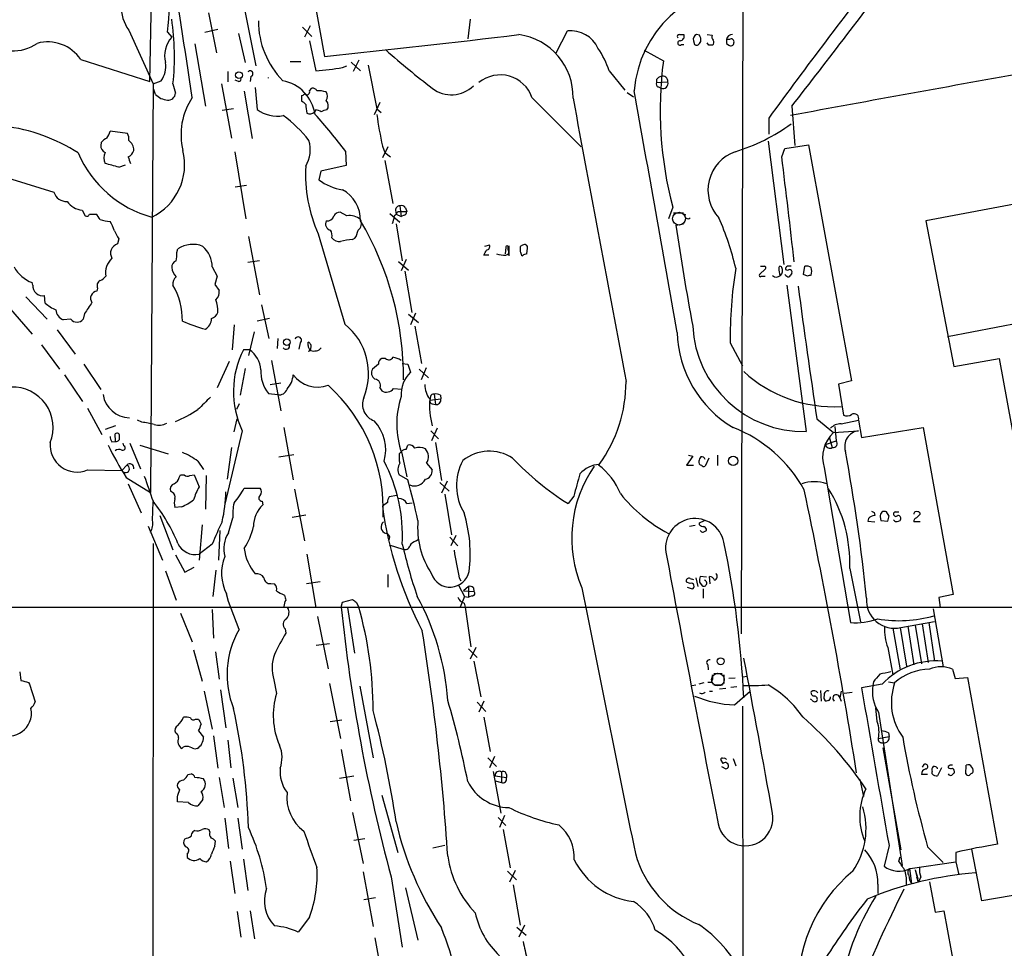
# Model space of a CAD drawing. Extents: x 13 to 1084, y 8 to 906.
# Drawn here: x 373 to 506, y 178 to 305 of the extents above; entities that cross this region are included whole.
import ezdxf

# ---------------------------------------------------------------- set-up
doc = ezdxf.new("R2010")
doc.units = 0
doc.header["$MEASUREMENT"] = 0
doc.layers.add('MAIN', color=5, linetype='CONTINUOUS')

msp = doc.modelspace()

# ---------------------------------------------------------------- linework, layer by layer
at = {"layer": 'MAIN'}
for p, q in [((403.1827, 359.4946), (414.02, 299.6353)), ((397.4253, 334.6873), (404.7067, 298.3653)), ((470.916, 324.1886), (470.662, 221.1493)), ((390.3133, 296.2486), (390.7367, 318.6853)), ((398.272, 305.562), (399.3727, 300.1433)), ((412.0727, 303.784), (411.3107, 302.26)), ((433.832, 304.7153), (433.4933, 302.006)), ((387.4347, 303.1913), (390.7367, 295.91)), ((392.684, 302.9373), (393.2767, 302.26)), ((397.764, 302.9373), (399.542, 303.3606)), ((402.336, 302.768), (403.2673, 298.7886)), ((411.0567, 303.6146), (412.3267, 302.3446)), ((445.516, 300.1433), (447.04, 303.1066)), ((462.28, 302.5986), (462.8727, 302.5986)), ((464.9893, 302.514), (464.566, 302.5986)), ((466.0053, 302.5986), (466.6827, 302.514)), ((396.4093, 301.3286), (397.8487, 292.862)), ((411.988, 301.752), (412.8347, 297.688)), ((462.534, 301.244), (462.8727, 301.244)), ((464.1427, 301.752), (464.312, 301.244)), ((464.9893, 301.4133), (465.1587, 301.6673)), ((466.2593, 301.1593), (466.0053, 301.498)), ((469.0533, 301.9213), (468.63, 301.9213)), ((468.63, 301.4133), (468.9687, 301.1593)), ((457.454, 300.482), (460.0787, 299.0426)), ((380.9153, 299.212), (390.3133, 296.2486)), ((409.3633, 298.958), (410.8027, 298.958)), ((416.4753, 298.1113), (417.068, 298.3653)), ((417.6607, 298.8733), (418.9307, 297.688)), ((418.6767, 299.1273), (417.9147, 297.6033)), ((419.9467, 298.45), (421.132, 292.5233)), ((400.8967, 297.6033), (400.8967, 296.164)), ((452.7127, 297.688), (454.8293, 295.0633)), ((390.7367, 295.91), (390.398, 240.3686)), ((390.7367, 295.91), (391.8373, 296.3333)), ((393.446, 295.91), (393.7847, 294.64)), ((400.05, 295.91), (401.4047, 288.544)), ((402.336, 296.2486), (401.9127, 296.418)), ((404.0293, 296.926), (403.9447, 296.2486)), ((459.1473, 296.5026), (459.1473, 296.0793)), ((459.1473, 296.0793), (460.6713, 296.164)), ((391.0753, 294.4706), (390.8213, 295.148)), ((403.098, 294.894), (404.1987, 288.4593)), ((404.622, 295.402), (404.876, 292.4386)), ((410.8873, 294.3013), (410.8873, 293.5393)), ((411.988, 294.9786), (412.3267, 295.3173)), ((455.168, 294.7246), (456.0147, 294.132)), ((459.4013, 295.4866), (459.74, 295.3173)), ((421.5553, 293.37), (420.7933, 291.6766)), ((442.214, 294.0473), (448.9027, 287.3586)), ((401.6587, 292.5233), (400.1347, 292.2693)), ((412.8347, 292.354), (412.6653, 292.1)), ((421.132, 292.5233), (421.7247, 292.0153)), ((477.52, 292.862), (477.9433, 287.528)), ((474.3873, 291.2533), (474.3873, 289.052)), ((387.2653, 289.1366), (384.8947, 289.4753)), ((383.7093, 287.9513), (383.6247, 287.528)), ((474.3027, 288.1206), (476.4193, 271.3566)), ((476.5887, 287.1046), (479.806, 287.6126)), ((479.806, 287.6126), (485.648, 255.524)), ((401.828, 286.6813), (403.352, 277.5373)), ((416.8987, 286.766), (416.9833, 284.8186)), ((421.894, 287.4433), (422.2327, 286.5966)), ((422.656, 287.3586), (421.894, 285.8346)), ((422.2327, 286.5966), (422.9947, 286.004)), ((476.1653, 286.004), (476.5887, 287.1046)), ((422.2327, 285.496), (423.3333, 279.654)), ((369.062, 283.718), (377.2747, 281.178)), ((386.08, 284.5646), (387.0113, 284.9033)), ((413.512, 284.0566), (413.258, 282.8713)), ((416.9833, 284.8186), (413.512, 284.0566)), ((403.4367, 282.1093), (401.9127, 281.8553)), ((512.318, 280.416), (495.7233, 277.2833)), ((381.0847, 278.7226), (381.508, 277.9606)), ((417.068, 277.9606), (416.1367, 278.4686)), ((422.91, 278.2993), (424.2647, 277.114)), ((423.672, 278.7226), (423.7567, 278.2146)), ((424.0107, 278.5533), (424.434, 278.5533)), ((424.2647, 279.3153), (424.434, 277.876)), ((424.434, 278.5533), (425.196, 278.5533)), ((425.0267, 279.0613), (425.196, 278.5533)), ((461.3487, 279.146), (460.756, 277.5373)), ((461.4333, 278.384), (462.788, 278.384)), ((382.1007, 278.2146), (382.9473, 278.2146)), ((423.7567, 278.2146), (424.434, 277.876)), ((424.8573, 278.0453), (424.434, 277.876)), ((495.7233, 277.2833), (499.5333, 257.4713)), ((423.7567, 276.86), (424.6033, 271.8646)), ((461.772, 276.6906), (462.788, 276.86)), ((386.08, 274.828), (385.9107, 274.1506)), ((403.6907, 275.1666), (405.2147, 267.208)), ((413.1733, 275.5053), (416.814, 263.2286)), ((417.83, 274.7433), (418.1687, 274.9126)), ((393.954, 272.9653), (394.1233, 273.4733)), ((436.4567, 273.9813), (435.7793, 273.812)), ((438.658, 273.6426), (438.5733, 272.796)), ((438.9967, 273.304), (438.9967, 273.6426)), ((439.0813, 273.8966), (439.0813, 272.542)), ((440.944, 273.9813), (440.6053, 273.812)), ((441.5367, 272.796), (441.6213, 273.558)), ((405.2147, 271.8646), (403.606, 271.6106)), ((424.0953, 271.78), (425.45, 270.5946)), ((425.1113, 272.034), (424.434, 270.51)), ((436.372, 272.6266), (435.6947, 272.6266)), ((440.7747, 272.6266), (440.944, 272.542)), ((398.78, 271.018), (399.4573, 269.748)), ((424.942, 270.4253), (425.8733, 264.8373)), ((473.964, 270.764), (473.1173, 270.002)), ((479.1287, 270.002), (479.298, 271.1026)), ((374.396, 268.5626), (374.3113, 268.9013)), ((399.4573, 269.748), (399.1187, 268.6473)), ((473.3713, 269.748), (473.8793, 269.748)), ((479.6367, 269.748), (479.1287, 270.002)), ((383.2013, 268.1393), (383.1167, 267.716)), ((399.1187, 268.6473), (399.7113, 267.8006)), ((476.8427, 268.5626), (479.4673, 248.666)), ((373.4647, 266.954), (376.3433, 263.906)), ((376.0893, 266.1073), (376.0047, 267.1233)), ((371.348, 265.2606), (374.3113, 261.874)), ((405.4687, 265.8533), (406.4847, 261.2813)), ((379.5607, 263.906), (378.5447, 263.8213)), ((381.4233, 264.668), (381.254, 263.906)), ((406.5693, 263.9906), (404.876, 263.652)), ((425.45, 264.5833), (426.8047, 263.4826)), ((426.3813, 264.7526), (425.704, 263.144)), ((377.698, 262.4666), (380.1533, 259.1646)), ((401.7433, 263.144), (401.4893, 259.7573)), ((404.4527, 262.2126), (403.6907, 258.9953)), ((426.2967, 262.9746), (427.228, 257.8946)), ((508.5927, 263.398), (498.6867, 261.5353)), ((407.67, 261.2813), (407.5853, 259.9266)), ((375.5813, 260.4346), (378.0367, 257.1326)), ((403.86, 259.7573), (403.0133, 259.7573)), ((410.718, 260.6886), (410.5487, 259.842)), ((411.8187, 260.35), (411.8187, 260.7733)), ((469.138, 260.6886), (470.8313, 257.556)), ((406.8233, 258.318), (408.0933, 251.46)), ((422.3173, 258.572), (421.8093, 258.572)), ((499.5333, 257.4713), (505.714, 258.572)), ((505.714, 258.572), (518.5833, 187.5366)), ((381.3387, 257.81), (383.6247, 254.3386)), ((401.066, 258.1486), (399.4573, 254.5926)), ((403.2673, 257.2173), (402.59, 253.5766)), ((421.386, 257.81), (420.5393, 257.1326)), ((424.6033, 257.8946), (425.3653, 257.81)), ((425.3653, 257.81), (425.704, 256.7093)), ((426.8893, 257.1326), (428.1593, 255.9473)), ((427.8207, 257.302), (427.1433, 255.6933)), ((378.714, 256.3706), (381.1693, 252.73)), ((485.648, 255.524), (483.87, 255.1006)), ((406.654, 255.016), (408.0933, 255.27)), ((421.5553, 254.5926), (421.8093, 254.1693)), ((423.418, 254.508), (424.5187, 254.4233)), ((483.87, 255.1006), (484.5473, 250.8673)), ((406.4, 253.8306), (407.67, 253.6613)), ((428.4133, 253.4073), (428.3287, 252.8993)), ((428.3287, 252.8993), (429.8527, 253.0686)), ((428.9213, 253.746), (429.0907, 252.3066)), ((429.768, 253.5766), (429.8527, 253.0686)), ((381.8467, 251.7986), (383.794, 248.2426)), ((402.4207, 252.3913), (402.082, 251.6293)), ((428.6673, 252.3913), (429.0907, 252.3066)), ((389.2127, 249.936), (388.62, 250.19)), ((401.7433, 248.5813), (402.1667, 250.3593)), ((480.9067, 250.3593), (483.1927, 248.4966)), ((484.2087, 249.682), (486.5793, 250.19)), ((486.5793, 250.19), (487.0027, 247.8193)), ((385.6567, 249.428), (384.2173, 248.92)), ((408.5167, 249.174), (409.7867, 242.062)), ((429.3447, 249.0893), (428.5827, 247.396)), ((483.362, 249.3433), (483.5313, 247.396)), ((487.0027, 247.8193), (495.3847, 249.174)), ((495.3847, 249.174), (499.4487, 226.4833)), ((385.6567, 247.3113), (385.572, 248.3273)), ((402.844, 248.7506), (400.4733, 238.76)), ((428.498, 248.7506), (429.514, 247.65)), ((482.6, 247.904), (483.0233, 246.4646)), ((483.1927, 248.4966), (486.5793, 248.7506)), ((385.1487, 247.2266), (385.6567, 247.3113)), ((386.7573, 246.7186), (386.6727, 247.0573)), ((387.604, 247.0573), (389.0433, 243.586)), ((388.9587, 246.8033), (392.7687, 245.618)), ((401.4047, 246.4646), (400.812, 242.1466)), ((425.1113, 246.2106), (425.3653, 246.8033)), ((429.0907, 247.142), (429.9373, 241.9773)), ((482.092, 246.888), (483.5313, 247.396)), ((407.8393, 245.1946), (409.8713, 245.5333)), ((424.18, 245.618), (424.5187, 245.9566)), ((424.5187, 245.7026), (425.196, 242.4853)), ((464.058, 245.2793), (463.2113, 244.094)), ((463.4653, 245.4486), (464.058, 245.2793)), ((466.2593, 245.0253), (465.7513, 243.9246)), ((467.4447, 245.4486), (467.4447, 244.0093)), ((387.1807, 244.094), (386.5033, 243.332)), ((396.8327, 244.602), (397.5947, 243.5013)), ((427.9053, 244.348), (428.6673, 243.4166)), ((463.2113, 244.094), (464.1427, 244.094)), ((481.9227, 243.7553), (485.4787, 222.6733)), ((381.8467, 243.4166), (386.5033, 243.332)), ((387.096, 242.4006), (390.398, 240.3686)), ((394.2927, 242.4006), (394.462, 242.7393)), ((394.462, 242.7393), (394.97, 242.7393)), ((395.732, 242.6546), (396.3247, 242.7393)), ((396.3247, 242.7393), (397.002, 241.1306)), ((397.9333, 242.6546), (397.8487, 238.0826)), ((425.3653, 242.062), (424.18, 242.7393)), ((387.35, 241.554), (389.128, 237.5746)), ((403.098, 240.9613), (405.2993, 240.9613)), ((409.956, 240.792), (411.3107, 233.7646)), ((429.6833, 241.7233), (430.9533, 240.538)), ((430.6993, 241.8926), (429.9373, 240.284)), ((393.3613, 240.3686), (393.1073, 240.538)), ((423.8413, 239.9453), (422.8253, 239.776)), ((430.3607, 240.1146), (431.292, 234.6113)), ((447.8867, 239.8606), (447.1247, 238.8446)), ((390.652, 236.5586), (390.7367, 239.0986)), ((394.6313, 238.4213), (393.7, 238.3366)), ((405.5533, 239.1833), (405.638, 238.6753)), ((422.5713, 239.014), (421.894, 238.506)), ((425.196, 238.8446), (425.958, 238.9293)), ((391.668, 237.236), (393.446, 232.5793)), ((400.9813, 234.8653), (401.574, 236.8973)), ((409.6173, 236.982), (411.48, 237.3206)), ((487.934, 236.8126), (487.8493, 236.474)), ((488.696, 237.6593), (488.7807, 237.236)), ((489.5427, 237.0666), (489.6273, 236.5586)), ((490.728, 237.1513), (490.3893, 237.744)), ((491.5747, 237.744), (492.0827, 237.744)), ((494.4533, 236.8973), (494.9613, 237.4053)), ((390.0593, 235.7966), (392.0067, 231.14)), ((397.4253, 235.966), (397.002, 231.14)), ((464.3967, 235.8813), (463.6347, 235.712)), ((464.9893, 236.22), (465.6667, 236.5586)), ((464.9893, 235.966), (464.9893, 236.22)), ((487.8493, 236.474), (488.7807, 236.3893)), ((489.6273, 236.5586), (490.5587, 236.474)), ((491.998, 236.474), (492.252, 236.5586)), ((494.9613, 236.3893), (494.1147, 236.3893)), ((399.796, 235.204), (399.6267, 231.14)), ((431.038, 234.2726), (432.1387, 233.0873)), ((431.8847, 234.5266), (431.2073, 233.0873)), ((465.4973, 234.95), (465.9207, 235.204)), ((390.7367, 233.426), (390.652, 64.77)), ((398.78, 233.3413), (397.002, 231.9866)), ((422.8253, 233.2566), (424.688, 232.664)), ((426.466, 233.7646), (426.8047, 234.0186)), ((393.7847, 231.902), (395.0547, 229.5313)), ((411.6493, 231.9866), (412.8347, 224.7053)), ((395.0547, 229.5313), (396.3247, 230.2086)), ((392.43, 229.7006), (393.8693, 225.7213)), ((399.288, 229.7853), (398.8647, 226.2293)), ((422.656, 229.1926), (422.656, 227.4993)), ((432.308, 228.7693), (432.562, 228.346)), ((464.4813, 228.7693), (464.7353, 227.584)), ((465.9207, 228.854), (465.074, 228.9386)), ((466.4287, 227.9226), (466.344, 228.9386)), ((485.394, 230.0393), (486.8333, 222.758)), ((406.7387, 228.0073), (407.2467, 227.9226)), ((411.5647, 228.0073), (413.4273, 228.2613)), ((432.2233, 227.7533), (433.07, 226.2293)), ((433.578, 227.584), (432.9007, 226.9913)), ((433.578, 227.584), (433.578, 226.1446)), ((463.7193, 228.0073), (463.2113, 228.1766)), ((463.296, 227.4993), (463.9733, 227.2453)), ((463.7193, 228.6846), (464.1427, 228.5153)), ((464.9893, 228.1766), (465.328, 227.6686)), ((400.9813, 225.552), (400.7273, 226.568)), ((433.07, 226.2293), (432.4773, 224.79)), ((432.9007, 226.9913), (434.34, 226.9066)), ((433.07, 226.2293), (433.578, 226.1446)), ((434.086, 226.314), (433.578, 226.1446)), ((434.2553, 227.4146), (434.34, 226.9066)), ((465.4973, 227.2453), (465.4973, 225.9753)), ((499.4487, 226.4833), (497.5013, 226.06)), ((281.8553, 224.79), (513.334, 224.79)), ((402.4207, 221.742), (400.9813, 225.552)), ((416.306, 224.79), (416.4753, 225.4673)), ((416.4753, 225.4673), (417.83, 225.806)), ((418.338, 225.4673), (418.6767, 224.79)), ((432.9853, 225.298), (433.1547, 224.79)), ((433.1547, 224.79), (433.9167, 219.3713)), ((497.5013, 226.06), (497.6707, 224.7053)), ((394.462, 223.9433), (396.0707, 220.0486)), ((398.78, 224.4513), (398.9493, 220.5566)), ((413.0887, 223.52), (414.528, 216.408)), ((417.1527, 224.7053), (418.084, 218.5246)), ((496.7393, 224.536), (498.094, 216.662)), ((492.3367, 221.996), (496.9087, 222.8426)), ((493.268, 222.1653), (494.1147, 216.916)), ((494.284, 222.3346), (495.1307, 217.0853)), ((495.2153, 222.504), (496.062, 217.2546)), ((496.1467, 222.6733), (496.9087, 217.424)), ((408.686, 221.8266), (408.7707, 221.234)), ((491.236, 221.9113), (492.252, 216.2386)), ((492.252, 221.996), (493.0987, 216.7466)), ((414.6973, 219.7946), (412.9193, 219.5406)), ((396.24, 218.948), (397.4253, 214.7146)), ((399.2033, 218.694), (399.7113, 214.9686)), ((433.578, 219.1173), (434.7633, 217.932)), ((434.594, 219.2866), (433.832, 217.678)), ((490.5587, 219.2866), (491.236, 215.5613)), ((434.34, 217.424), (435.2713, 212.598)), ((466.09, 216.916), (466.1747, 216.2386)), ((372.618, 215.9846), (372.7873, 214.7993)), ((466.9367, 215.7306), (468.0373, 215.7306)), ((468.2913, 215.5613), (468.2913, 214.376)), ((470.8313, 215.3073), (471.5087, 215.392)), ((499.364, 216.3233), (499.7027, 215.0533)), ((373.8033, 214.5453), (373.9727, 214.2913)), ((373.9727, 214.2913), (374.7347, 211.9206)), ((407.162, 214.884), (407.5007, 213.0213)), ((414.6973, 214.376), (416.2213, 206.9253)), ((418.846, 214.0373), (420.624, 204.3006)), ((463.9733, 214.122), (464.4813, 214.2066)), ((465.582, 214.4606), (464.9047, 214.2913)), ((466.598, 214.5453), (466.09, 214.5453)), ((466.9367, 214.2066), (468.122, 214.2066)), ((469.8153, 215.138), (468.9687, 215.0533)), ((489.7967, 214.2913), (487.0027, 213.7833)), ((488.6113, 214.63), (488.5267, 214.122)), ((490.6433, 214.63), (491.49, 214.4606)), ((499.7027, 215.0533), (501.396, 215.2226)), ((501.396, 215.2226), (505.46, 192.532)), ((397.6793, 213.36), (398.78, 208.1953)), ((399.8807, 213.5293), (400.6427, 208.3646)), ((466.344, 213.36), (466.7673, 213.36)), ((468.5453, 213.6986), (467.6987, 213.614)), ((470.0693, 213.9526), (469.2227, 213.868)), ((469.7307, 211.4973), (471.8473, 213.36)), ((481.4147, 213.4446), (481.4993, 212.0053)), ((484.2087, 213.36), (484.0393, 212.4286)), ((485.7327, 213.1906), (484.632, 213.0213)), ((434.7633, 211.836), (435.9487, 210.566)), ((435.6947, 212.0053), (435.0173, 210.4813)), ((480.2293, 212.1746), (480.06, 212.2593)), ((482.5153, 212.09), (482.1767, 212.0053)), ((484.0393, 212.4286), (484.2087, 212.0053)), ((470.8313, 211.328), (470.916, 64.77)), ((489.1193, 209.2113), (488.95, 211.074)), ((489.2887, 210.4813), (492.506, 189.6533)), ((396.494, 209.55), (396.9173, 209.55)), ((414.782, 209.2113), (416.3907, 209.4653)), ((435.6947, 209.804), (436.5413, 205.1473)), ((396.9173, 207.9413), (397.5947, 207.0946)), ((490.6433, 207.6873), (490.728, 207.1793)), ((398.9493, 207.264), (399.542, 202.8613)), ((400.8967, 206.6713), (401.32, 202.946)), ((489.2887, 206.9253), (490.728, 207.1793)), ((489.712, 206.3326), (490.1353, 206.3326)), ((396.748, 205.5706), (396.4093, 205.486)), ((416.306, 205.4013), (417.576, 198.4586)), ((489.8813, 205.6553), (492.3367, 191.77)), ((436.2027, 204.3006), (437.388, 203.1153)), ((437.134, 204.47), (436.4567, 202.946)), ((468.2067, 203.5386), (467.868, 204.0466)), ((469.5613, 204.216), (469.9, 203.2)), ((495.4693, 203.3693), (495.2153, 203.0306)), ((395.478, 202.0146), (395.9013, 202.0993)), ((436.9647, 202.438), (437.9807, 196.7653)), ((438.0653, 202.3533), (438.0653, 200.914)), ((438.7427, 202.0146), (438.7427, 201.5913)), ((467.9527, 203.1153), (468.5453, 202.7766)), ((495.9773, 202.0146), (495.1307, 202.0146)), ((496.57, 202.0993), (496.57, 202.438)), ((497.84, 202.946), (497.332, 201.8453)), ((498.7713, 203.1153), (498.7713, 202.946)), ((501.142, 202.0993), (501.2267, 203.2846)), ((399.7113, 201.5913), (400.3887, 197.5273)), ((401.574, 201.5066), (402.2513, 197.5273)), ((416.052, 201.5066), (417.9993, 201.8453)), ((437.2187, 201.8453), (438.7427, 201.5913)), ((437.2187, 201.168), (438.0653, 200.914)), ((486.7487, 201.3373), (487.2567, 199.0513)), ((394.0387, 198.2893), (394.0387, 198.9666)), ((395.5627, 198.2046), (394.0387, 198.2893)), ((397.51, 198.628), (396.8327, 197.7813)), ((421.8093, 199.2206), (424.0107, 191.4313)), ((417.83, 196.85), (419.2693, 189.9073)), ((400.4733, 196.088), (400.9813, 191.9393)), ((402.2513, 196.088), (402.844, 191.8546)), ((437.642, 196.1726), (438.658, 195.072)), ((438.4887, 196.4266), (437.8113, 194.818)), ((396.4093, 194.3946), (396.1553, 194.2253)), ((398.4413, 194.2253), (398.3567, 194.4793)), ((438.3193, 194.564), (439.2507, 189.3146)), ((399.1187, 192.278), (399.2033, 192.9553)), ((419.5233, 193.294), (417.9993, 193.04)), ((430.3607, 192.3626), (428.752, 192.024)), ((490.728, 192.3626), (490.0507, 189.5686)), ((495.9773, 192.1933), (498.094, 190.0766)), ((499.7873, 191.4313), (499.7873, 190.1613)), ((503.3433, 184.8273), (501.9887, 191.8546)), ((395.3933, 191.262), (395.3933, 190.754)), ((401.2353, 190.246), (401.828, 185.8433)), ((403.0133, 190.5), (403.606, 186.2666)), ((492.0827, 190.246), (492.252, 190.8386)), ((493.6067, 189.23), (499.7873, 190.1613)), ((499.7873, 190.1613), (500.2107, 188.3833)), ((419.2693, 188.8066), (420.624, 181.356)), ((438.912, 188.8913), (440.0973, 187.706)), ((439.928, 188.976), (439.166, 187.3673)), ((493.522, 189.23), (493.776, 187.198)), ((494.284, 189.0606), (494.6227, 187.8753)), ((494.284, 189.0606), (494.7073, 187.3673)), ((423.0793, 188.1293), (424.6033, 178.562)), ((494.4533, 188.1293), (494.7073, 187.3673)), ((495.046, 188.0446), (494.7073, 187.3673)), ((496.2313, 187.452), (496.9933, 183.3033)), ((518.5833, 187.5366), (503.3433, 184.8273)), ((425.0267, 186.6053), (426.72, 179.4933)), ((439.674, 187.0286), (440.6053, 181.5253)), ((489.204, 187.1133), (489.204, 185.8433)), ((420.9627, 185.2506), (419.354, 184.9966)), ((402.1667, 183.388), (402.6747, 179.9166)), ((403.9447, 183.4726), (404.5373, 179.6626)), ((496.9933, 183.3033), (498.1787, 183.4726)), ((498.1787, 183.4726), (504.8673, 146.9813)), ((411.988, 182.626), (410.464, 180.594)), ((440.182, 181.2713), (441.452, 180.1706)), ((441.198, 181.5253), (440.436, 179.9166)), ((420.878, 179.832), (421.894, 174.3286))]:
    msp.add_line(p, q, dxfattribs=at)
for centre, radius in [((402.4079, 297.0939), 0.4592), ((408.9103, 260.7945), 0.4597), ((469.5547, 244.6516), 0.6325), ((467.8468, 217.4161), 0.474)]:
    msp.add_circle(centre, radius, dxfattribs=at)
at = {"layer": 'MAIN', "color": 5}
for centre, radius in [((462.1953, 277.5797), 0.8828), ((467.4869, 214.9263), 0.8616)]:
    msp.add_circle(centre, radius, dxfattribs=at)
at = {"layer": 'MAIN'}
for centre, radius, start, end in [((-621.9337, 142.5003), 1029.2227, 8.4672531, 9.5792299), ((1055.5026, -131.759), 718.7728, 141.8663953, 143.9479363), ((-264.3241, 872.6844), 941.5555, 321.9889582, 323.4780091), ((491.5113, 262.9219), 50.7307, 44.991455, 77.787591), ((372.2087, 306.0079), 20.7043, 351.471136, 11.256203), ((471.8923, 293.6144), 15.8518, 91.999199, 175.063043), ((391.8995, 306.3765), 5.4845, 177.894486, 215.50416), ((358.9316, 299.6507), 34.7165, 353.814379, 8.388501), ((416.7891, 304.4975), 11.7439, 180.176612, 224.042284), ((254.5223, 1840.6817), 1549.2784, 275.9090512, 276.8921136), ((439.3006, 294.1708), 8.5039, 358.597102, 82.327263), ((447.4746, 299.0515), 4.0783, 24.396283, 96.11725), ((462.2235, 302.3447), 0.2602, 77.454468, 220.620402), ((462.2748, 302.3816), 0.6361, 278.12628, 19.947705), ((464.82, 301.9425), 0.7036, 111.16322, 195.709373), ((463.804, 301.8366), 1.3652, 352.876545, 29.748005), ((467.2754, 302.3023), 0.6294, 160.344339, 227.723862), ((469.4145, 301.8085), 0.7925, 85.498718, 171.817758), ((371.7715, 305.9424), 5.5554, 266.503632, 305.387694), ((376.4258, 296.2036), 5.4043, 33.825917, 105.421562), ((396.1187, 299.7279), 3.8064, 138.300333, 194.286321), ((462.3224, 301.4557), 0.2993, 81.875312, 314.986465), ((464.5781, 301.6189), 0.4597, 234.633276, 333.434949), ((466.5133, 174.1594), 127.0002, 89.885409, 90.114591), ((466.4144, 301.5474), 0.5245, 312.280302, 33.459819), ((595.6299, 301.6673), 127.0002, 179.885409, 180.114592), ((469.2227, 301.4979), 0.4233, 233.124688, 0.013536), ((469.3073, 301.6504), 0.3714, 335.774365, 133.155907), ((495.8484, 383.1973), 110.6173, 228.396777, 232.603388), ((440.5715, 293.5224), 12.8359, 18.936902, 34.193201), ((389.27, 298.2522), 3.2052, 323.22413, 9.633947), ((510.8275, 292.2931), 51.1957, 172.424223, 194.880326), ((403.9223, 297.297), 0.3862, 286.088075, 144.984887), ((409.1129, 345.5648), 48.0212, 274.445064, 278.819113), ((437.9137, 292.5771), 4.5447, 18.874693, 129.591531), ((1008.7659, -2545.7419), 2886.6704, 99.9489898, 100.6082447), ((402.3783, 296.5873), 0.3413, 262.88123, 29.734471), ((406.0434, 296.7143), 0.3591, 353.235168, 6.764832), ((407.3368, 290.9543), 5.4731, 8.479208, 79.360409), ((431.2714, 298.6205), 4.2062, 231.749282, 315.186863), ((459.4719, 295.8676), 0.3875, 146.88812, 259.502061), ((460.0787, 295.8253), 1.1516, 107.103826, 143.975919), ((459.9517, 296.2346), 0.7231, 354.39664, 107.024082), ((460.0133, 295.9523), 0.6912, 246.713261, 17.834672), ((392.8414, 296.12), 2.4165, 223.043093, 266.265414), ((392.7987, 294.6891), 0.9872, 263.3278, 357.149188), ((410.8452, 294.8514), 0.5517, 274.376403, 327.539959), ((411.6152, 294.8216), 0.4045, 221.171268, 22.837777), ((412.4113, 294.64), 0.6826, 29.738635, 97.11981), ((413.0041, 290.1315), 4.8471, 74.811751, 90.001182), ((413.3213, 294.2167), 1.122, 328.113159, 31.882505), ((-7753.6776, -1181.9508), 8341.568, 9.96917771, 10.19835988), ((403.4976, 289.0263), 8.9649, 145.939106, 194.045389), ((410.5483, 292.4381), 1.1522, 36.039438, 72.889228), ((415.711, 293.1155), 4.231, 179.993229, 196.263292), ((413.5348, 292.9369), 1.0092, 324.721022, 42.908025), ((10082.2358, 2073.8778), 9797.4697, 190.46710055, 190.69628312), ((407.5969, 295.9756), 4.4625, 232.430077, 280.78592), ((412.0443, 292.6927), 0.8584, 242.602081, 316.335731), ((346.7969, 232.7654), 88.4891, 37.607667, 41.813044), ((412.7498, 290.8294), 1.527, 56.315136, 86.812677), ((414.4436, 290.8294), 1.527, 93.187323, 123.684864), ((484.8255, 300.7751), 64.3281, 188.054916, 191.961054), ((398.7821, 278.2287), 16.4833, 37.247254, 54.166214), ((462.6703, 310.4963), 24.8637, 286.700348, 306.429755), ((367.4853, 266.0435), 24.297, 57.39752, 82.869456), ((382.5872, 289.9625), 2.3584, 323.024664, 348.077809), ((386.1863, 288.4593), 1.274, 348.499553, 32.116938), ((385.2776, 286.7212), 1.9932, 113.861793, 141.891048), ((386.5879, 286.9352), 1.5264, 356.822877, 56.30785), ((407.9239, 286.9291), 4.179, 328.313906, 17.78113), ((394.5688, 292.4586), 15.2033, 203.025345, 254.740056), ((384.5763, 287.4792), 0.9529, 177.064327, 247.86583), ((385.7632, 285.8346), 1.7235, 153.76054, 206.23946), ((386.9765, 287.1064), 1.164, 288.716701, 347.304609), ((387.0694, 284.9446), 7.9628, 296.058221, 13.848988), ((471.6598, 281.4716), 5.5266, 109.496565, 222.941091), ((377.5681, 257.0227), 28.8272, 72.826092, 76.664246), ((395.3989, 288.4037), 8.399, 196.60143, 203.366183), ((-3100.1642, -144.5006), 3602.1475, 6.6348312, 6.864014), ((431.6121, 283.6582), 20.1608, 176.941192, 203.853098), ((417.482, 288.4051), 6.9617, 232.645176, 261.685532), ((379.0102, 281.728), 1.8206, 197.58401, 271.337708), ((414.1965, 277.3661), 4.7349, 358.998013, 61.231352), ((381.5112, 281.7881), 3.095, 217.406395, 262.07934), ((416.2211, 277.3683), 1.1035, 94.386361, 147.538365), ((254.3917, 405.2446), 211.7104, 323.014196, 323.243324), ((424.2505, 278.7368), 0.5787, 88.593886, 181.406114), ((424.5187, 278.8072), 0.5681, 26.574073, 116.56054), ((424.7474, 278.4855), 0.4537, 284.017867, 8.594459), ((381.7197, 278.2852), 0.3875, 236.88812, 349.502061), ((381.7209, 276.6492), 1.9886, 23.828505, 51.923362), ((385.1441, 282.2681), 5.0756, 251.576474, 267.183538), ((381.2634, 274.7309), 4.3904, 15.83085, 34.198608), ((415.0465, 276.8705), 0.8759, 151.881338, 258.153793), ((414.387, 278.2145), 0.938, 263.081055, 344.295405), ((417.4914, 275.8442), 2.1584, 48.175769, 101.313056), ((417.8618, 276.9446), 1.1834, 308.098763, 25.419635), ((382.7291, 255.9022), 42.0441, 359.71532, 30.566609), ((421.2448, 277.9914), 2.2608, 332.418273, 357.074191), ((463.4124, 278.003), 0.4266, 150.261783, 315.997091), ((430.2874, 261.4544), 40.7113, 13.341333, 23.528565), ((395.7083, 280.723), 11.2896, 205.130028, 211.477369), ((413.4275, 275.2514), 1.6284, 351.022983, 27.896356), ((415.4448, 276.5919), 3.1999, 328.345929, 349.582729), ((823.6183, 329.9498), 365.7448, 188.373094, 190.551545), ((416.0245, 275.6669), 1.1939, 214.11332, 279.487568), ((418.0882, 267.8865), 6.8617, 92.156514, 105.787915), ((386.287, 272.8806), 1.3246, 106.504515, 210.753073), ((390.6094, 272.6691), 3.3577, 346.137165, 5.060949), ((396.1305, 270.5047), 3.5835, 67.358612, 124.064342), ((394.9656, 270.9698), 3.8147, 0.72397, 48.164395), ((266.514, 357.6153), 189.3283, 333.327124, 333.556307), ((435.9988, 273.7965), 0.4937, 274.007067, 21.978095), ((438.8274, 273.7131), 0.1834, 337.392151, 202.595845), ((438.6579, 273.05), 0.4234, 270.013532, 36.859073), ((609.9552, 273.4733), 169.3502, 179.885409, 180.114592), ((567.6899, 315.2306), 133.8752, 198.327138, 198.556321), ((441.1965, 273.6318), 0.4312, 350.144439, 125.84663), ((386.9767, 270.1993), 2.7125, 132.370309, 189.577264), ((394.2283, 270.982), 0.9528, 112.13417, 182.929668), ((438.4885, 276.2015), 3.5789, 252.091568, 272.714584), ((441.596, 271.8391), 0.9587, 93.546139, 132.848561), ((375.8589, 273.1788), 4.5489, 208.360557, 250.10987), ((395.1478, 271.0331), 1.8737, 183.053127, 226.974487), ((530.7985, 261.1726), 61.6624, 170.971894, 180.44973), ((473.5407, 398.1025), 127.0002, 269.885409, 270.114592), ((473.7947, 270.891), 0.2116, 323.124688, 90), ((475.4258, 270.5035), 0.8553, 231.66556, 30.165305), ((475.9536, 270.891), 0.2159, 11.299523, 191.33076), ((478.8742, 270.8484), 3.1322, 179.996341, 198.923755), ((476.9818, 270.7821), 0.3251, 99.650652, 198.429377), ((476.9273, 271.0178), 0.4232, 233.116564, 306.883436), ((477.1813, 144.1027), 127.0002, 89.885409, 90.114591), ((477.2056, 270.3286), 0.3515, 333.420372, 93.963689), ((479.5521, 270.1713), 0.9653, 52.12814, 105.261365), ((478.7051, 270.4253), 1.5266, 340.563296, 19.436704), ((383.8786, 268.478), 0.7572, 116.561667, 206.568435), ((382.7366, 270.9744), 1.9886, 293.828505, 321.923362), ((394.5548, 268.7679), 1.1276, 127.436933, 190.489812), ((473.2443, 269.875), 0.1796, 135, 315), ((477.1673, 270.3266), 0.6634, 209.292832, 271.209139), ((604.3621, 185.2347), 152.6537, 146.192759, 146.421922), ((522.2132, 142.8403), 133.8593, 108.316987, 108.546184), ((375.7423, 268.4487), 1.3511, 175.164164, 281.198491), ((383.1992, 266.7668), 0.9528, 94.967396, 217.104419), ((384.8302, 263.7148), 9.886, 359.636031, 29.364889), ((398.2724, 267.5747), 1.4565, 314.207251, 8.922318), ((4988.1405, 894.3768), 4553.0116, 187.9025014, 188.131684), ((394.5691, 264.9571), 4.9743, 358.619979, 18.440777), ((380.2024, 270.8863), 6.3053, 229.282698, 244.909875), ((379.1492, 265.333), 1.6281, 185.533755, 248.204472), ((762.9194, 11.4379), 457.8916, 146.195334, 146.424524), ((380.4074, 264.6254), 1.111, 220.352945, 319.643715), ((404.7306, 287.1461), 25.5395, 246.913378, 254.367786), ((396.8949, 264.0809), 1.8027, 301.946086, 357.128706), ((398.1023, 265.4303), 1.557, 292.38634, 337.61366), ((411.4461, 256.5457), 8.5718, 337.301518, 51.227555), ((479.0988, 263.7208), 15.0593, 182.840214, 271.402163), ((410.464, 261.0555), 0.4462, 304.694342, 161.565051), ((477.5628, 262.599), 15.6286, 181.726988, 239.204428), ((414.2211, 254.0803), 12.5636, 153.136772, 205.101144), ((401.7408, 256.782), 3.6529, 4.175912, 54.539086), ((408.813, 260.3076), 0.4827, 217.87186, 15.254078), ((412.4962, 260.2653), 0.6827, 172.873943, 240.239505), ((411.6614, 260.2472), 0.5491, 334.559532, 73.353725), ((411.8533, 259.9074), 0.3213, 263.817365, 18.869213), ((412.6253, 260.9117), 1.3245, 249.308776, 317.172268), ((421.9968, 257.9693), 0.6312, 107.280921, 194.617437), ((422.7652, 259.0175), 0.6317, 224.846083, 334.071813), ((422.7547, 255.5941), 3.1999, 58.345929, 79.582729), ((409.9561, 256.7227), 4.5837, 175.930325, 219.12072), ((421.3738, 256.6216), 0.9785, 148.519084, 239.556424), ((406.5397, 256.6247), 3.2569, 317.474964, 355.525332), ((413.0974, 258.7476), 4.0756, 215.677404, 290.549299), ((420.7946, 254.9441), 0.8381, 335.19955, 84.288727), ((428.6682, 253.674), 4.2426, 134.32102, 183.604134), ((483.1542, 269.8824), 17.861, 227.12113, 273.384676), ((371.6672, 249.1878), 5.4945, 338.140499, 92.446069), ((407.8986, 254.7196), 1.0827, 257.810994, 344.117843), ((399.3715, 238.1188), 22.6358, 357.121314, 47.965281), ((422.4289, 255.2162), 1.2165, 239.381146, 324.397168), ((430.795, 255.018), 3.1437, 180.036451, 218.323366), ((435.7635, 255.4394), 19.2352, 324.166922, 359.999702), ((387.5676, 254.168), 3.6397, 188.002318, 269.239648), ((821.004, -170.8487), 598.6727, 134.8854085, 135.1145915), ((421.5464, 252.3483), 2.366, 157.912145, 251.440231), ((435.8076, 249.6795), 11.9689, 161.852976, 199.406551), ((438.6949, 252.1967), 10.4028, 175.192174, 195.435252), ((428.7773, 252.8315), 0.4537, 171.405541, 255.969882), ((428.8538, 253.297), 0.454, 81.450515, 165.942335), ((429.1328, 252.6026), 1.1628, 56.889376, 100.479813), ((429.1753, 252.984), 0.6827, 262.88123, 7.11877), ((387.2383, 266.1159), 17.3757, 292.132924, 303.516302), ((485.013, 252.01), 1.234, 247.826965, 300.97172), ((485.9867, 250.4158), 0.6342, 339.141522, 122.279262), ((305.3882, -173.5391), 431.6917, 78.574169, 78.803363), ((391.5591, 251.6177), 2.1233, 252.086427, 299.333206), ((416.4414, 246.1156), 5.904, 345.145099, 42.513726), ((462.7535, 231.6781), 18.7737, 28.747443, 68.738575), ((484.1477, 247.7861), 1.8969, 88.157162, 136.606322), ((386.4168, 248.0726), 1.5244, 183.158773, 213.708832), ((385.826, 248.0564), 0.3714, 335.774365, 133.155907), ((385.7624, 247.7347), 0.4365, 255.982863, 22.822829), ((486.2282, 245.1428), 4.5235, 132.148016, 197.86217), ((486.8763, 246.5989), 2.1721, 97.8589, 197.199501), ((380.4219, 246.8001), 3.6712, 174.656218, 292.836077), ((418.1676, 262.6146), 37.0682, 205.248584, 213.046495), ((386.1074, 245.3164), 0.9012, 63.941047, 126.449005), ((386.6304, 246.4223), 0.3224, 246.782742, 66.815414), ((425.1701, 245.2551), 0.9573, 93.521453, 132.879217), ((425.5489, 245.9709), 0.8524, 28.681808, 102.438404), ((426.8963, 244.2983), 2.1663, 67.194185, 106.06819), ((426.5225, 245.2088), 1.6288, 328.097527, 41.839486), ((482.6947, 246.9777), 0.6093, 188.465208, 302.636351), ((483.1294, 247.011), 0.5566, 259.011055, 43.769666), ((391.5775, 237.6999), 8.675, 52.714664, 68.790121), ((427.3987, 245.1948), 3.2464, 172.509622, 195.120139), ((436.4353, 240.2043), 5.7611, 56.806441, 128.919658), ((468.5381, 272.6353), 40.0043, 223.644008, 237.637283), ((465.8602, 244.5432), 0.9573, 137.120783, 176.478547), ((465.2856, 244.7289), 0.4827, 15.265529, 105.242626), ((232.9376, 199.4727), 256.1173, 5.939506, 10.456826), ((386.978, 243.5921), 0.5413, 208.719437, 68.007926), ((387.5656, 243.692), 0.5566, 349.02116, 133.75511), ((402.4304, 234.4047), 22.1984, 357.25423, 27.346532), ((425.6296, 243.4696), 1.6232, 147.236141, 206.738698), ((439.2275, 241.2812), 7.2598, 152.02547, 210.701716), ((464.7983, 234.1347), 17.1799, 145.260489, 203.026797), ((451.6135, 240.3033), 3.8837, 93.772073, 137.868917), ((445.3049, 236.478), 9.676, 22.618316, 51.915409), ((465.2191, 244.4447), 0.3515, 153.420372, 273.947429), ((465.582, 244.2634), 0.3787, 206.571817, 296.551521), ((1236.825, 537.2287), 897.0488, 199.1762816, 199.4054628), ((393.0371, 242.711), 1.2934, 296.553165, 346.114173), ((395.4054, 243.1867), 0.6243, 225.77878, 301.541369), ((426.2798, 242.8708), 1.6263, 246.038584, 333.55784), ((427.4788, 243.3117), 1.1931, 282.448596, 5.043999), ((1210.3223, 29.7312), 790.8618, 164.362464, 164.5916431), ((393.8837, 240.7848), 0.8147, 109.235614, 197.634284), ((404.3285, 236.9384), 8.4411, 150.221947, 163.381049), ((395.2005, 244.7588), 8.7631, 318.29962, 334.319501), ((404.6223, 240.4533), 0.8464, 323.116564, 36.883436), ((324.1235, 214.2222), 104.9998, 12.28227, 15.375359), ((480.568, 236.3651), 5.4582, 71.92688, 108.07312), ((466.1559, 230.7301), 19.2505, 357.943512, 31.808201), ((393.1073, 239.7759), 0.6448, 336.810744, 66.802576), ((395.7314, 238.9293), 2.1161, 163.73438, 196.26562), ((378.4483, 241.1639), 22.2058, 347.58353, 358.166183), ((405.511, 239.5925), 0.4114, 120.966145, 275.901842), ((424.0959, 238.9291), 1.527, 146.315136, 176.812677), ((424.1716, 238.413), 1.1116, 22.846655, 93.935789), ((470.6845, 253.3567), 21.0629, 218.658024, 241.876517), ((-310.8073, 74.6589), 807.2822, 9.0950764, 11.8697863), ((371.8014, 224.1703), 24.1648, 22.521175, 38.409414), ((391.7109, 245.321), 7.4923, 292.941229, 307.192921), ((408.2665, 237.3628), 6.7087, 166.496527, 183.978827), ((408.5595, 235.6694), 4.1917, 134.184223, 179.417699), ((472.8237, 245.4698), 51.4036, 187.785974, 207.703346), ((415.3447, 232.065), 18.481, 352.385074, 17.344888), ((464.371, 232.821), 3.9961, 11.172709, 188.351325), ((488.8303, 236.0784), 1.1587, 92.453467, 140.677539), ((530.8466, 322.4089), 94.6529, 243.327125, 243.556335), ((490.1354, 237.1936), 0.6061, 65.236083, 192.094097), ((321.2889, 279.145), 174.5654, 345.851179, 346.080322), ((491.6593, 237.4335), 0.3217, 105.241065, 322.132826), ((491.9134, 236.8127), 0.4233, 323.113861, 90.013536), ((494.5633, 236.4571), 0.4537, 104.030118, 188.59446), ((494.4534, 237.4476), 0.3413, 60.265529, 187.11877), ((494.665, 237.4477), 0.2993, 351.856362, 98.124688), ((388.3809, 236.0929), 2.3184, 330.46387, 11.58814), ((436.2592, 218.5085), 40.3076, 153.665644, 158.40828), ((396.6588, 237.262), 7.8635, 324.972403, 348.631766), ((422.6267, 235.6679), 0.9153, 127.989175, 255.789163), ((438.3152, 235.646), 11.6311, 175.499814, 213.199713), ((465.641, 236.6681), 0.9579, 227.132054, 266.468811), ((465.4717, 235.2715), 0.454, 351.450515, 75.942335), ((491.744, 236.8974), 0.4937, 210.975698, 300.959776), ((404.3212, 232.6892), 3.9863, 146.913888, 195.141033), ((422.3385, 234.2303), 0.554, 316.550529, 83.41766), ((465.5396, 235.5002), 0.5518, 212.463229, 265.603684), ((396.4517, 234.4843), 2.5576, 204.442657, 282.425053), ((488.4082, 247.725), 65.4061, 192.703969, 199.186847), ((424.9844, 233.248), 0.6549, 243.090646, 345.796132), ((426.7767, 232.5083), 1.2941, 103.891284, 153.423069), ((338.0566, 206.1681), 133.0914, 2.696136, 11.892605), ((406.0474, 229.3804), 6.0177, 157.863013, 207.862573), ((410.3288, 233.8529), 7.3146, 188.683214, 218.721953), ((1363.3134, 399.9604), 946.6137, 190.1898506, 190.4190287), ((2944.0973, 692.7725), 2526.0158, 190.5046617, 191.3456969), ((404.8972, 228.2826), 1.0321, 28.13682, 105.464975), ((406.5625, 228.7422), 0.7557, 177.944849, 283.482758), ((431.0769, 230.133), 2.637, 198.935861, 348.693477), ((466.5575, 228.388), 1.5824, 159.637627, 187.677432), ((466.2655, 228.1285), 0.8139, 21.787031, 84.465227), ((466.8651, 228.9401), 0.5329, 287.044234, 52.340948), ((406.7528, 227.2876), 0.8045, 338.38772, 52.124392), ((433.7472, 226.8217), 0.7809, 49.404277, 102.514482), ((463.55, 228.3459), 0.3787, 63.441716, 206.558284), ((463.8463, 227.6263), 0.4016, 288.434949, 108.434949), ((465.5397, 228.0308), 0.4195, 239.69441, 72.37709), ((410.0169, 230.3455), 4.1931, 233.12409, 250.269058), ((578.0344, 268.4158), 174.5652, 193.927638, 194.156789), ((396.1535, 209.6072), 34.7194, 4.100749, 28.604177), ((433.5774, 226.7367), 1.5558, 202.369719, 247.630281), ((434.1322, 226.6449), 0.3342, 262.051788, 51.549055), ((9490.7601, 2029.6846), 9219.6438, 191.27285412, 191.50203738), ((410.028, 224.8827), 1.5113, 146.297315, 180.307081), ((646.1211, 248.2938), 231.0139, 185.839488, 195.095978), ((502.7512, 352.625), 152.6259, 236.192738, 236.421942), ((371.0617, 211.0306), 49.5632, 359.658627, 16.117811), ((491.4682, 225.694), 3.7986, 175.753187, 283.216769), ((407.96, 224.0522), 1.249, 315.791489, 31.525462), ((492.1023, 239.8046), 16.8741, 260.109802, 286.249448), ((409.2634, 222.4424), 0.8441, 118.912199, 226.843278), ((486.1092, 231.9629), 9.311, 266.117199, 289.41341), ((497.0616, 221.7011), 6.9367, 176.863834, 200.369754), ((413.3583, 215.5635), 12.562, 150.538492, 201.354039), ((437.5141, 204.1743), 33.4248, 149.310144, 154.895787), ((96.8232, 168.6206), 334.7047, 3.820676, 9.102731), ((412.1565, 216.4988), 5.2491, 159.287327, 197.916832), ((466.3334, 217.2176), 0.3876, 75.766569, 231.095458), ((-1141.6669, -90.9709), 1641.97, 10.092532, 10.8406314), ((497.092, 207.4739), 9.9849, 85.216201, 136.939473), ((465.4129, 215.2649), 1.3865, 328.733619, 12.344134), ((743.0172, 3.4775), 330.6172, 140.078715, 140.307913), ((574.8699, -165.1844), 390.2909, 102.411823, 102.641006), ((496.2573, 209.2915), 7.0318, 90.21185, 132.684382), ((497.7976, 212.9997), 3.6742, 64.765677, 115.232912), ((436.7952, 468.6721), 261.8175, 255.849176, 256.078359), ((471.5506, 255.8722), 41.7564, 269.012968, 273.779017), ((466.8771, 201.4554), 14.7558, 34.456868, 59.785823), ((493.7901, 213.3235), 5.3236, 171.373549, 212.26846), ((499.0328, 211.8225), 7.9908, 160.722677, 216.275193), ((417.1884, 210.0785), 10.1248, 163.102969, 203.791782), ((465.2857, 213.5715), 0.5518, 237.513678, 327.536771), ((480.5868, 213.1435), 0.4613, 163.399492, 267.664214), ((480.5257, 212.7249), 0.6694, 34.703815, 124.691906), ((482.4308, 212.5133), 0.568, 153.43946, 243.425927), ((482.414, 212.8892), 0.5062, 68.442401, 193.93467), ((483.5618, 212.3907), 0.479, 4.538151, 233.565476), ((5844.0454, 1134.3987), 5435.5717, 189.7511128, 189.9802954), ((372.265, 212.8381), 2.6346, 315.433655, 339.619837), ((309.2182, 176.3298), 126.7164, 11.264921, 16.391949), ((470.1411, 226.3522), 14.8606, 246.905243, 268.417478), ((480.6406, 212.3804), 0.4599, 206.581765, 305.352302), ((480.5679, 212.2592), 0.4234, 323.151755, 89.986468), ((482.3883, 212.471), 0.4016, 288.434949, 18.434949), ((371.3851, 210.3008), 2.8416, 335.592424, 14.022061), ((317.0447, 192.1438), 86.6873, 1.767788, 12.556157), ((292.1763, 176.2829), 132.9879, 8.343312, 15.014541), ((371.0233, 210.4854), 3.2474, 277.242757, 335.264293), ((394.4621, 208.026), 0.7574, 116.575202, 206.565051), ((391.4804, 211.3471), 3.7383, 314.990246, 335.619976), ((395.139, 207.4299), 2.3876, 73.510381, 96.099568), ((396.2118, 209.8604), 0.4195, 199.652905, 312.275527), ((566.4265, 293.8812), 189.3281, 206.450446, 206.679643), ((394.0372, 209.516), 3.2825, 331.332285, 348.696229), ((446.5802, 172.6691), 49.3244, 33.743033, 48.839634), ((485.0947, 207.7638), 4.277, 348.694008, 19.781785), ((393.6177, 207.112), 0.599, 350.196467, 73.812868), ((489.5968, 205.6844), 2.2598, 62.413275, 87.077961), ((395.2592, 206.5372), 1.1526, 155.783134, 236.992387), ((395.8377, 207.0735), 1.7571, 301.203107, 0.688038), ((489.7308, 206.7935), 0.4613, 163.399492, 267.664214), ((490.0688, 207.01), 0.6806, 275.606731, 14.403768), ((634.5772, 231.5282), 144.0735, 189.764054, 195.844037), ((395.3508, 204.7668), 1.0788, 78.672361, 131.832461), ((311.336, -5.9947), 227.9508, 68.086333, 68.315516), ((403.9591, 204.3193), 4.3041, 340.19932, 22.898291), ((468.0797, 204.0467), 0.2117, 53.124688, 180.027065), ((468.3337, 203.9197), 0.3224, 23.184586, 113.200924), ((468.4871, 203.207), 0.4343, 277.700998, 130.217764), ((495.6621, 203.1012), 0.3303, 280.677194, 125.721221), ((501.4807, 202.7765), 0.5681, 26.574073, 116.56054), ((393.6573, 202.8193), 1.9906, 308.089814, 336.155872), ((395.8168, 201.5068), 0.5985, 8.116564, 81.883436), ((412.7477, 202.4156), 4.7599, 174.627172, 216.874953), ((437.7515, 201.9168), 0.5376, 54.287629, 187.643241), ((438.3194, 202.0147), 0.4233, 359.986465, 126.886139), ((495.8714, 202.05), 0.7415, 101.520561, 182.736234), ((497.1625, 202.6497), 0.6292, 132.268789, 199.661787), ((497.1627, 202.6074), 0.7807, 220.605275, 282.524828), ((496.8663, 202.6496), 0.4827, 15.254078, 105.254078), ((499.237, 202.6071), 0.6893, 79.382898, 132.501256), ((499.1945, 203.7916), 0.9456, 243.413271, 280.325982), ((499.1099, 202.2686), 0.3786, 206.565051, 296.578587), ((584.1111, 117.4119), 119.7487, 134.876984, 135.106133), ((499.0463, 202.3744), 0.5814, 349.515342, 56.875738), ((501.4806, 202.2685), 0.3785, 206.551513, 296.585359), ((502.116, 201.6331), 0.5526, 94.432107, 147.497791), ((501.4492, 202.5492), 0.7231, 329.665424, 41.742778), ((394.5891, 200.5329), 0.5897, 158.961791, 248.949234), ((394.9696, 200.1527), 1.1031, 94.382771, 147.550319), ((396.4098, 197.3603), 4.231, 73.736708, 90.006771), ((396.7517, 200.71), 1.1034, 297.196717, 40.184523), ((439.1725, 203.8392), 6.3126, 205.885537, 269.172197), ((438.2578, 201.3989), 0.5217, 248.347463, 21.642329), ((140.208, 284.1246), 267.7348, 341.453843, 341.683026), ((396.0996, 198.8821), 1.4331, 349.787055, 36.204618), ((414.7145, 198.9516), 5.8064, 173.992389, 233.072475), ((495.455, 196.3222), 8.7064, 154.52248, 202.75037), ((396.607, 199.221), 1.4573, 224.224315, 278.909672), ((452.2796, 224.3749), 29.9164, 243.821235, 257.598429), ((471.1973, 196.0814), 3.7607, 183.771916, 10.477772), ((477.4264, 194.6603), 10.1828, 325.490289, 16.850256), ((466.2816, 205.3167), 43.6253, 192.896413, 213.581409), ((396.8582, 193.5733), 0.9587, 137.151439, 176.453861), ((396.7055, 195.7498), 1.3872, 257.671, 301.258436), ((397.8212, 193.7542), 0.9014, 53.553434, 116.053368), ((399.3731, 193.9714), 0.9657, 164.757889, 217.866658), ((377.4598, 182.544), 28.9605, 7.892281, 25.075901), ((562.8027, 246.4136), 160.2819, 198.970107, 200.83713), ((442.2471, 190.703), 5.7314, 357.122718, 50.991098), ((395.6973, 192.7898), 0.8168, 141.881384, 226.909979), ((394.6741, 195.4734), 2.2124, 279.905965, 303.690068), ((398.2724, 192.2785), 1.1509, 36.018589, 72.906421), ((395.0714, 191.6745), 0.5232, 307.967182, 82.54357), ((405.5145, 189.186), 7.104, 154.198915, 163.721471), ((482.6919, 187.2947), 6.5146, 358.404391, 43.390314), ((518.6296, 109.4915), 84.0783, 99.011629, 102.950205), ((396.3347, 191.6156), 1.2762, 222.465768, 306.106598), ((398.0662, 191.5036), 1.3431, 223.174758, 267.943477), ((397.0867, 191.5159), 1.6439, 304.508882, 348.113137), ((444.5747, 192.8383), 13.923, 187.905634, 223.70296), ((457.2591, 195.0458), 10.3781, 206.498882, 263.113287), ((470.4646, 195.2741), 14.752, 195.781558, 247.858673), ((153.813, -22.0926), 399.3921, 31.888137, 32.117307), ((396.588, 188.3989), 16.4465, 339.450805, 3.487323), ((498.9222, 173.0641), 20.5484, 129.62471, 184.979246), ((506.0201, 141.7463), 47.0232, 94.297142, 112.843856), ((492.0924, 192.1689), 3.3061, 231.861754, 297.260277), ((487.8929, 187.4942), 5.2266, 354.889139, 15.504042), ((493.8789, 188.728), 0.6159, 125.411159, 224.197517), ((497.6685, 189.0603), 2.8123, 173.076638, 201.171495), ((495.2584, 188.2566), 1.8216, 178.678823, 215.531096), ((410.7763, 184.8646), 4.9175, 160.320704, 224.129952), ((678.7227, 93.2723), 207.9942, 153.39002, 157.67034), ((452.3893, 178.9095), 6.8679, 16.394719, 58.138139), ((577.8056, 115.5561), 113.759, 142.326427, 147.285225), ((519.3412, 166.4988), 35.8447, 147.9793, 170.828658), ((445.3574, 185.496), 11.0846, 191.856233, 227.095881), ((406.4115, 171.7302), 9.7463, 65.430278, 85.084039), ((264.9498, 121.6347), 175.4061, 11.142734, 19.846944), ((452.9752, 170.2986), 12.1377, 351.818494, 60.359339), ((454.7513, 166.8417), 17.9219, 27.404475, 55.490967), ((456.4632, 181.7498), 15.624, 188.931962, 198.204987)]:
    msp.add_arc(centre, radius, start, end, dxfattribs=at)

doc.saveas('drawing.dxf')
